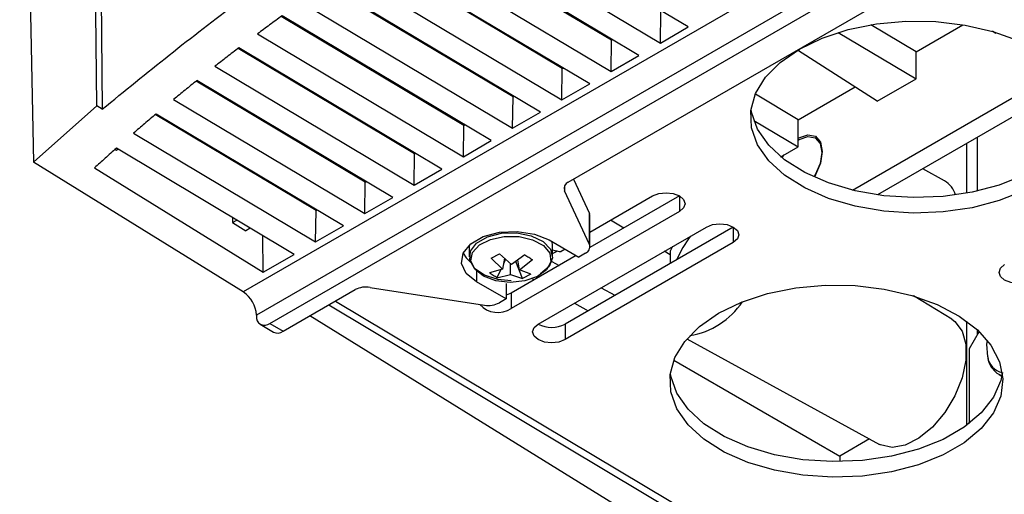
# Model space of a CAD drawing. Units: inches. Extents: x 0.1 to 11, y -1.3 to 8.4.
# Drawn here: x 8.2 to 8.2, y 6.2 to 6.3 of the extents above; entities that cross this region are included whole.
import ezdxf

# ---------------------------------------------------------------- set-up
doc = ezdxf.new("R2010")
doc.units = ezdxf.units.IN
doc.header["$MEASUREMENT"] = 0

msp = doc.modelspace()

# ---------------------------------------------------------------- linework, layer by layer
at = {"color": 7, "linetype": 'Continuous', "lineweight": 25}
for p, q in [((8.181087879131388, 6.283974604339572), (8.181893350122815, 6.244382297268838)), ((8.185697122477608, 6.269384411997831), (8.185903170467695, 6.247481686649612)), ((8.250937639332108, 6.269602884140688), (8.1941397579846, 6.236814150030053)), ((8.251710804918952, 6.268250646132228), (8.194910863743386, 6.235460738701814)), ((8.195696870663367, 6.234975975116659), (8.250924211339083, 6.266858045923367)), ((8.220116966634409, 6.252288021644938), (8.20718294123456, 6.260015401414626)), ((8.205593966405347, 6.259054243925406), (8.218490680236224, 6.251349183305294)), ((8.215642550767686, 6.251519523263439), (8.204336128491553, 6.258274481674026)), ((8.217241394519931, 6.250627982747776), (8.204388197815971, 6.258307047816339)), ((8.202837277658258, 6.257323206144725), (8.215615108121744, 6.249689144408132)), ((8.212766978653208, 6.249859484366275), (8.201609972132493, 6.256525166178565)), ((8.214365822405451, 6.248967943850612), (8.201660711694494, 6.256558566681608)), ((8.213117279791685, 6.243218233679163), (8.236646643534023, 6.256801469949643)), ((8.20014814605667, 6.255551780089871), (8.212739536007264, 6.248029105510968)), ((8.20989140653873, 6.248199445469113), (8.198951503287796, 6.254735436335158)), ((8.211490250290973, 6.24730790495345), (8.199000926124267, 6.254769592977615)), ((8.197526845375195, 6.253739809318208), (8.209863963892786, 6.246369092687578)), ((8.218490680236224, 6.251349183305294), (8.218518122882166, 6.253179536086829)), ((8.20701583442425, 6.24653940657195), (8.196361191285376, 6.252904979258533)), ((8.208614678176493, 6.245647892130059), (8.196409271322542, 6.252939944187948)), ((8.196972269263188, 6.252603436075319), (8.196973155771465, 6.252539320667838)), ((8.197023738890827, 6.252572825465972), (8.197024625399106, 6.252508683984717)), ((8.233417967350485, 6.250839102086686), (8.23076983675673, 6.252415548468035)), ((8.233417967350485, 6.250839102086686), (8.236158738059236, 6.252421310771838)), ((8.194973701535998, 6.251887163460871), (8.206988391778308, 6.244709053790414)), ((8.198003995418672, 6.251987052084728), (8.197897653536032, 6.251987130306047)), ((8.218490680236224, 6.251349183305294), (8.220116966634409, 6.252288021644938)), ((8.228871418391124, 6.251967209943575), (8.233417967350485, 6.249260439434642)), ((8.238037822722262, 6.25192742136618), (8.237871445977593, 6.252033411252886)), ((8.238037822722262, 6.25192742136618), (8.238101247174761, 6.251964055017059)), ((8.199012124809713, 6.251321284368326), (8.199050036075462, 6.251304179973325)), ((8.199159037482936, 6.251297113980877), (8.199105051736213, 6.251265929748528)), ((8.19911449044199, 6.251265538641935), (8.199113317122212, 6.251259150567583)), ((8.215615108121744, 6.249689144408132), (8.215642550767686, 6.251519523263439)), ((8.215642550767686, 6.251519523263439), (8.215696823325912, 6.251550837864652)), ((8.204140249272886, 6.244879393748559), (8.193839166494095, 6.251033716727369)), ((8.205739106062014, 6.243987853232897), (8.193886073211484, 6.251069385648652)), ((8.194427234367351, 6.250746070865093), (8.194428120875628, 6.250681955457612)), ((8.231155389636124, 6.247954299856611), (8.226490100715123, 6.25092597989788)), ((8.233417967350485, 6.249260439434642), (8.233417967350485, 6.250839102086686)), ((8.195213671504584, 6.250212601472222), (8.195212798033193, 6.250276742953476)), ((8.215615108121744, 6.249689144408132), (8.217241394519931, 6.250627982747776)), ((8.192489431567829, 6.249993347116177), (8.204112819663829, 6.243049014893252)), ((8.196233899126234, 6.249666668815919), (8.196234785634513, 6.249602553408439)), ((8.20128444107824, 6.249963596941336), (8.20128444107824, 6.25002719087336)), ((8.212739536007264, 6.248029105510968), (8.212766978653208, 6.249859484366275)), ((8.212766978653208, 6.249859484366275), (8.212821251211434, 6.249890825041263)), ((8.201264677158408, 6.243219354851396), (8.191386315422232, 6.249121127266211)), ((8.202863533947536, 6.242327814335733), (8.191431892377205, 6.249157578400679)), ((8.197019462792078, 6.249197366978074), (8.197020349300354, 6.249133225496821)), ((8.197070945456606, 6.249166730294955), (8.197071831964882, 6.249102588813702)), ((8.212739536007264, 6.248029105510968), (8.214365822405451, 6.248967943850612)), ((8.229703732331718, 6.242761395104749), (8.241132870819854, 6.249359285107583)), ((8.231155389636124, 6.247954299856611), (8.233417967350485, 6.249260439434642)), ((8.197607530665335, 6.248846205405094), (8.197607530665335, 6.24878261147307)), ((8.226535534264347, 6.246865954503344), (8.224035489663592, 6.248354401901265)), ((8.226535534264347, 6.246865954503344), (8.229855064509442, 6.248782272514023)), ((8.242107078232394, 6.248796899900601), (8.231167631272484, 6.242481675669426)), ((8.190074635167468, 6.248058021325078), (8.20123724754935, 6.241388975996088)), ((8.193412756012618, 6.247973985555126), (8.193413642520895, 6.247909870147644)), ((8.209863963892786, 6.246369092687578), (8.20989140653873, 6.248199445469113)), ((8.20989140653873, 6.248199445469113), (8.209945679096954, 6.248230786144099)), ((8.181893350122815, 6.244382297268838), (8.185583401717247, 6.24767270310964)), ((8.185903170467695, 6.247481686649612), (8.185583401717247, 6.24767270310964)), ((8.199987961833058, 6.24066777543857), (8.18904748495912, 6.247204105263664)), ((8.19447442789624, 6.247339975694077), (8.194475314404519, 6.247275860286596)), ((8.209863963892786, 6.246369092687578), (8.211490250290973, 6.24730790495345)), ((8.198389105043928, 6.241559315954233), (8.189003224729676, 6.247166871916009)), ((8.195260878070362, 6.246806506301205), (8.195259991562084, 6.24687064778246)), ((8.223949785172177, 6.246826765622723), (8.226535534264347, 6.2452872918513)), ((8.226535534264347, 6.2452872918513), (8.226535534264347, 6.246865954503344)), ((8.18773019884319, 6.246080690685889), (8.198361675434871, 6.239728937098926)), ((8.196281105692012, 6.246260573644904), (8.19628199220029, 6.246196484311194)), ((8.206988391778308, 6.244709053790414), (8.20701583442425, 6.24653940657195)), ((8.20701583442425, 6.24653940657195), (8.207070106982474, 6.246570747246937)), ((8.197066669357854, 6.245791271807058), (8.197067555866132, 6.245727130325805)), ((8.197117839137107, 6.245760452607529), (8.197118725645385, 6.24569636327382)), ((8.206988391778308, 6.244709053790414), (8.208614678176493, 6.245647892130059)), ((8.226535534264347, 6.245785900609848), (8.22656739641479, 6.245804699800086)), ((8.226535677670096, 6.245684030379254), (8.226598815311096, 6.245722202382733)), ((8.22776668567161, 6.245685386215444), (8.227519767042553, 6.245820995908129)), ((8.236985146290277, 6.245840081909868), (8.236985146290277, 6.242697592582542)), ((8.186646690174788, 6.245131057804278), (8.186715277234317, 6.245090095907103)), ((8.186715277234317, 6.245090095907103), (8.186825308555818, 6.245153611617807)), ((8.197112389718578, 6.23900776261518), (8.186733711391733, 6.245208418688375)), ((8.197764025450086, 6.245311097205929), (8.197764755515726, 6.245373908924766)), ((8.204140249272886, 6.244879393748559), (8.204194534867996, 6.244910708349773)), ((8.225527548279056, 6.244705403462213), (8.226535534264347, 6.2452872918513)), ((8.236356677105961, 6.245477187139095), (8.236356677105961, 6.242571447669408)), ((8.1941397579846, 6.236814150030053), (8.181893350122815, 6.244382297268838)), ((8.193459962578395, 6.244567916457883), (8.193460836049786, 6.244503774976628)), ((8.198858289549795, 6.244657245203727), (8.198912275296516, 6.244688403362304)), ((8.199335582999023, 6.244435722429444), (8.199335582999023, 6.244372128497419)), ((8.204112819663829, 6.243049014893252), (8.204140249272886, 6.244879393748559)), ((8.225545839030723, 6.244690176378859), (8.225566489458833, 6.244727800833107)), ((8.185455223049829, 6.244059373591872), (8.195311761038113, 6.237968279512267)), ((8.194521334613631, 6.243933724080423), (8.194522221121908, 6.243869582599169)), ((8.204112819663829, 6.243049014893252), (8.205739106062014, 6.243987853232897)), ((8.235085554604892, 6.243308292490647), (8.23381148576749, 6.244007903964231)), ((8.195307784787751, 6.243400254687552), (8.195306898279473, 6.243464396168806)), ((8.20123724754935, 6.241388975996088), (8.201264677158408, 6.243219354851396)), ((8.201264677158408, 6.243219354851396), (8.201318962753517, 6.243250695526383)), ((8.213418614384716, 6.243392250039281), (8.214348274756311, 6.241389341028909)), ((8.196328012409401, 6.242854322031249), (8.196328885880792, 6.242790206623768)), ((8.212887335188766, 6.242988289076242), (8.21288717874613, 6.242722675552041)), ((8.214348274756311, 6.239574788953732), (8.21288717874613, 6.242722675552041)), ((8.197113563038357, 6.242385020193404), (8.197114449546634, 6.24232087871215)), ((8.197165045702885, 6.242354383510285), (8.197165932211162, 6.242290268102804)), ((8.20123724754935, 6.241388975996088), (8.202863533947536, 6.242327814335733)), ((8.21960619446082, 6.242417664557035), (8.214375417553866, 6.239397982699916)), ((8.214378663738588, 6.24030688834831), (8.218035067129135, 6.242417690630808)), ((8.219606494309208, 6.242417664557035), (8.219606494309208, 6.241510531925198)), ((8.197713872547975, 6.241963016179542), (8.197714902462003, 6.242026010414791)), ((8.197764168855837, 6.241996442756358), (8.197764168855837, 6.241932848824334)), ((8.198361675434871, 6.239728937098926), (8.198389105043928, 6.241559315954233)), ((8.198389105043928, 6.241559315954233), (8.198443390639039, 6.24159065662922)), ((8.219606494309208, 6.241510531925198), (8.209785651315977, 6.235841076826634)), ((8.193507156107284, 6.241161821286866), (8.193511288800284, 6.240865779669727)), ((8.193511288800284, 6.240865779669727), (8.193761140728789, 6.241010019781231)), ((8.214348274756311, 6.239574788953732), (8.214348274756311, 6.241389341028909)), ((8.214378507295951, 6.239441864859653), (8.214378507295951, 6.241256416934831)), ((8.216364533538393, 6.240546271657007), (8.215579126315188, 6.240999929231131)), ((8.193511288800284, 6.240865779669727), (8.19428328106735, 6.240388603552477)), ((8.19454670439463, 6.240540691869614), (8.19428328106735, 6.240388603552477)), ((8.198361675434871, 6.239728937098926), (8.199987961833058, 6.24066777543857)), ((8.211356922053413, 6.234933996342342), (8.221177765046642, 6.240603451440906)), ((8.22274887934144, 6.240603425367133), (8.212928336196601, 6.234934126711206)), ((8.222749179189828, 6.240603425367133), (8.222749179189828, 6.239696292735295)), ((8.195311761038113, 6.237968279512267), (8.195282258564113, 6.240101270575475)), ((8.21199690280845, 6.239850154068987), (8.213725398396276, 6.238852310781343)), ((8.212202950798536, 6.239552000476245), (8.212179797288229, 6.2397445292151)), ((8.207336189834589, 6.239547750451268), (8.207336189834589, 6.238868789405796)), ((8.212202807392785, 6.239050810414184), (8.212463284383732, 6.239201177862312)), ((8.212202950798536, 6.238868789405796), (8.212202950798536, 6.239552000476245)), ((8.212939547918932, 6.239305942281694), (8.212704140860598, 6.239170045777508)), ((8.222749179189828, 6.239696292735295), (8.212928336196601, 6.234026837636732)), ((8.219071968928533, 6.238983461858868), (8.218721667790057, 6.239185481451045)), ((8.219207070182648, 6.239465800583145), (8.219071968928533, 6.239201099640994)), ((8.219071968928533, 6.239201099640994), (8.219071968928533, 6.238983461858868)), ((8.195311761038113, 6.237968279512267), (8.197112389718578, 6.23900776261518)), ((8.208610701926132, 6.23878509259489), (8.20910436970472, 6.239036209101378)), ((8.208610701926132, 6.23878509259489), (8.209272063174918, 6.238143912446303)), ((8.209800695882922, 6.238412967708524), (8.20910436970472, 6.239036209101378)), ((8.209385197275392, 6.238785118668663), (8.209272063174918, 6.238143912446303)), ((8.209449795047671, 6.238727052376488), (8.209328408598086, 6.238462429655653)), ((8.213577755657413, 6.238937519871075), (8.209785651315977, 6.236748365901109)), ((8.210586402954515, 6.238982392834179), (8.209800695882922, 6.238412967708524)), ((8.210434627522654, 6.237590470543415), (8.210053793996149, 6.23859642277442)), ((8.210266777609819, 6.238107800270881), (8.210167658162261, 6.238678946265547)), ((8.210266777609819, 6.238107800270881), (8.211021665481882, 6.238697406496737)), ((8.212157073995176, 6.238597309282699), (8.212587473763902, 6.238365878474725)), ((8.214118330153392, 6.239079152605291), (8.213725398396276, 6.238852310781343)), ((8.219071968928533, 6.238983461858868), (8.219071968928533, 6.238480837739298)), ((8.207754334930067, 6.238081491834058), (8.207754334930067, 6.237400966362213)), ((8.209272063174918, 6.238143912446303), (8.208517475151243, 6.237929533885785)), ((8.209168524222862, 6.238114475156735), (8.208952594272857, 6.237644286810613)), ((8.2097381579387, 6.23783874500866), (8.209744493865507, 6.238463394385249)), ((8.210928438706993, 6.237841847787631), (8.210266777609819, 6.238107800270881)), ((8.208952594272857, 6.237644286810613), (8.2097381579387, 6.23783874500866)), ((8.2097381579387, 6.23783874500866), (8.210434627522654, 6.237590470543415)), ((8.210928438706993, 6.237841847787631), (8.210434627522654, 6.237590470543415)), ((8.211029774425244, 6.237582570190236), (8.21113021059833, 6.237524608193151)), ((8.211239655259941, 6.237674688829776), (8.211276823423164, 6.237689420511447)), ((8.19646916277882, 6.234514469336903), (8.200681041826538, 6.2369459529519)), ((8.20153961205641, 6.237078694529568), (8.208231341567794, 6.236043565746724)), ((8.20948284355478, 6.236403123074568), (8.207754334930067, 6.237400966362213)), ((8.20948284355478, 6.237310412149043), (8.20948284355478, 6.236403123074568)), ((8.215028370010904, 6.237053481191206), (8.215841819576829, 6.236616015430033)), ((8.19953146221769, 6.236282323284873), (8.23011820102522, 6.217997594659766)), ((8.20948284355478, 6.236403123074568), (8.209089911797665, 6.236176307324394)), ((8.209785651315977, 6.236748365901109), (8.209482687112143, 6.236624228668486)), ((8.209785651315977, 6.236748365901109), (8.209785651315977, 6.235841076826634)), ((8.235507988836007, 6.23522057317993), (8.233264718750455, 6.236580607246478)), ((8.19913632722677, 6.236054125624736), (8.229436032905687, 6.217940910277552)), ((8.213487344849995, 6.236163870134735), (8.21427305192159, 6.235710395077022)), ((8.194910863743386, 6.235460738701814), (8.194911463440162, 6.235415318189478)), ((8.225856468923782, 6.218199562104399), (8.19802111285056, 6.235410416320179)), ((8.195136388841805, 6.234923827570924), (8.195908680957258, 6.234462321791167)), ((8.195696870663367, 6.234975975116659), (8.19646916277882, 6.234514469336903)), ((8.212928336196601, 6.234934126711206), (8.212928336196601, 6.234026837636732)), ((8.236356677105961, 6.235112236653666), (8.236356677105961, 6.229004116400377)), ((8.236985146290277, 6.234603328754836), (8.236985146290277, 6.234300690473161)), ((8.22004337341049, 6.234081957592574), (8.231286658045624, 6.22790794891525)), ((8.237098580239138, 6.234497208499263), (8.236513901956354, 6.233484320644675)), ((8.236513901956354, 6.233484320644675), (8.236513901956354, 6.229120718312641)), ((8.219276243902065, 6.2328218903712), (8.228971867601096, 6.227225050730073)), ((8.238260688295847, 6.231987034237751), (8.238160982188402, 6.232052714071606)), ((8.238260688295847, 6.231987034237751), (8.238429568122712, 6.231889544401)), ((8.23843297075007, 6.231908056779735), (8.238260688295847, 6.231987034237751)), ((8.23070641230423, 6.22822638790328), (8.228971867601096, 6.227225050730073)), ((8.228971867601096, 6.227225050730073), (8.228971867601096, 6.2269006929956))]:
    msp.add_line(p, q, dxfattribs=at)
at = {"color": 7, "linetype": 'Continuous', "lineweight": 25, "flags": 128}
for points in [[(8.185583401717247, 6.24767270310964), (8.185477789900245, 6.258625643247008), (8.185372034677494, 6.269578635531921)], [(8.225489493607556, 6.250221961956681), (8.226606481000319, 6.250994345330338), (8.22794441754436, 6.251639149733355), (8.229460516178408, 6.252135829032711), (8.231105679988152, 6.25246806104659), (8.232827109583532, 6.252625494487164), (8.234569619824274, 6.252602862452315), (8.236277321578239, 6.25240105145032), (8.237894899336288, 6.252026501703077), (8.239370896507666, 6.251491181072332)], [(8.239711902346114, 6.242717252207283), (8.238279122453266, 6.2421442028272), (8.236692376931632, 6.241728169707324), (8.235002079421056, 6.241482267955409), (8.233263102176537, 6.241414658662364), (8.2315310605556, 6.241527297361151), (8.229861700284637, 6.241816638018663), (8.228308720298868, 6.242273450519304), (8.226921973652017, 6.242882951033859), (8.225745837905503, 6.243625584232674), (8.224818537210353, 6.244477675129988), (8.224169704409428, 6.245411481231469), (8.223820146373479, 6.246397304509821), (8.223780905345313, 6.247403256740827), (8.224053623972623, 6.24839700644613), (8.22462915036113, 6.249346743622834), (8.225489493607556, 6.250221961956681)], [(8.2431715530466, 6.247479313936281), (8.243083645321377, 6.247054937209088), (8.242657977942427, 6.2460793348497), (8.241937012048863, 6.245163154618678), (8.240944370478907, 6.244336016321999), (8.239711902346114, 6.243624541281759), (8.238279122453266, 6.243051491901674), (8.236692376931632, 6.242635458781798), (8.235002079421056, 6.242389557029884), (8.233263102176537, 6.242321947736838), (8.2315310605556, 6.242434586435626), (8.229861700284637, 6.242723927093139), (8.228308720298868, 6.243180739593779), (8.226921973652017, 6.24379021403456), (8.225745837905503, 6.244532873307148), (8.224818537210353, 6.245384964204463), (8.224169704409428, 6.246318770305943), (8.223820146373479, 6.247304593584295), (8.223790643899479, 6.247479313936281)], [(8.22656739641479, 6.245804699800086), (8.227093356561076, 6.245987476947887), (8.227539387556636, 6.245900807726875), (8.227837619370696, 6.245557885466121), (8.227942344679418, 6.245010727342494), (8.227837619370696, 6.244342691207852), (8.227539387556636, 6.243655412628834), (8.22746091853719, 6.243526060641639)], [(8.226598815311096, 6.245722202382733), (8.22710353836938, 6.245897626726585), (8.227531565424776, 6.245814503538683), (8.227817412196723, 6.245485296082457), (8.227918004812446, 6.244960404960859), (8.227817412196723, 6.244319381254908), (8.227531565424776, 6.243660158055496), (8.22745222293394, 6.243529945633796)], [(8.225610880057141, 6.244638054906897), (8.22566575231214, 6.244737395981522), (8.22570911299642, 6.244810141807823)], [(8.218035067129135, 6.242417690630808), (8.218395550075916, 6.242556663840192), (8.218820774200728, 6.242605447869228), (8.219246154768177, 6.24255674206151), (8.21960633786657, 6.242417612409489), (8.219847494191823, 6.242209595849552), (8.219931868920822, 6.241964033056684), (8.21984720738032, 6.241718626706453), (8.219606494309208, 6.241510531925198)], [(8.214378507295951, 6.241256416934831), (8.21437098501248, 6.2413234265311), (8.214348274756311, 6.241389341028909)], [(8.207754334930067, 6.237400966362213), (8.207156828351032, 6.237893734595637), (8.206886912654307, 6.238474606107583), (8.20697777975275, 6.239073703186762), (8.207418048444508, 6.239618879703651), (8.208154932376406, 6.24004429938176), (8.209099350503443, 6.240298466519673), (8.210137125774233, 6.240350900876909), (8.21114333874297, 6.240195084010253), (8.21199690280845, 6.239850154068987)], [(8.221177765046642, 6.240603451440906), (8.221538234956537, 6.24074242465029), (8.221963472118235, 6.240791208679325), (8.222388839648797, 6.240742502871609), (8.222749022747191, 6.240603373219588), (8.222990179072443, 6.240395356659649), (8.223074553801442, 6.240149793866783), (8.222989892260943, 6.239904413590325), (8.222749179189828, 6.239696292735295)], [(8.209786537824256, 6.237464117040098), (8.208996254805525, 6.237536836792626), (8.208214967238433, 6.237787953299113), (8.207643716948676, 6.23818516115498), (8.207359643193284, 6.238674748388115), (8.207400944049505, 6.239190409394118), (8.207762157061927, 6.239662709715842), (8.208394315685103, 6.24002766431467), (8.209212484603915, 6.240236176276292), (8.210105706877929, 6.240260033778466), (8.210953808487995, 6.240096029747129), (8.211641582468696, 6.239766092225262), (8.212076844996062, 6.239315224544835), (8.212200291273703, 6.238803917858901), (8.211995429640282, 6.238301293739331), (8.211490106885222, 6.237875378659539)], [(8.211848073712922, 6.23809924807338), (8.211318267685138, 6.237707932890183), (8.210579024076795, 6.237453505014542), (8.20973033580684, 6.237370225384002), (8.208887253398052, 6.237469670753718), (8.208163197762405, 6.237738152392937), (8.207655958585038, 6.238139610273779), (8.207434422773867, 6.238619680579818), (8.20752822317176, 6.239113543911704), (8.207924700961984, 6.239554607853533), (8.208569987729799, 6.2398830070228), (8.209377531586169, 6.24005475496468), (8.210238305049847, 6.240046567799999), (8.211035223843773, 6.239859332037036), (8.211661489794281, 6.23951857389943), (8.212032297955117, 6.239070183227425), (8.212097495424173, 6.238574807616713), (8.211848073712922, 6.23809924807338)], [(8.206980426240696, 6.239079256900383), (8.207156828351032, 6.238800997596339), (8.20739990109859, 6.238554756885378)], [(8.240159406509841, 6.23750095928116), (8.23979906696881, 6.237361907850456), (8.239373842843998, 6.237313123821421), (8.23894846227655, 6.237361803555366), (8.238588279178156, 6.23750095928116), (8.238347122852904, 6.237708949767325), (8.23826276116079, 6.237954538633965), (8.238347266258655, 6.238199997131741), (8.238588135772405, 6.238408013691679)], [(8.220775394583749, 6.234800837584308), (8.221892368939626, 6.235573220957965), (8.223230605332056, 6.236218207877392), (8.224746417154602, 6.236714704660336), (8.226391580964345, 6.237046936674216), (8.228112997522837, 6.237204370114791), (8.229855807611969, 6.237181894522578), (8.231563209517546, 6.236979927077947), (8.23318080031248, 6.236605377330704), (8.23465678444697, 6.236070056699957), (8.235943394769123, 6.23539133031844), (8.236999304348945, 6.234590682974995), (8.237790617281703, 6.233694188442487), (8.238291807343765, 6.232730475723526), (8.238486943459908, 6.231730598681599), (8.238369833109072, 6.23072670627865), (8.237943865881734, 6.229750921402852), (8.237222913025057, 6.228834741171829), (8.2362302714551, 6.22800760287515), (8.23499779028542, 6.22729612783491), (8.233565323277846, 6.226723260971236), (8.23197826487094, 6.22630704533495), (8.230287967360363, 6.226061143583036), (8.228548990115844, 6.225993534289989), (8.226816961531792, 6.22610619906255), (8.22514760126083, 6.22639551364629), (8.22359462127506, 6.226852326146931), (8.222207718185572, 6.227461904882802), (8.221032038730085, 6.228204642376709), (8.220104438186546, 6.229056550757615), (8.219455892197123, 6.229990513301733), (8.219106034312786, 6.230976180137447), (8.219066806321505, 6.231982132368453), (8.219339811760317, 6.232976038516393), (8.21991535118571, 6.233925775693097), (8.220775394583749, 6.234800837584308)], [(8.235507988836007, 6.23522057317993), (8.23569117012729, 6.235088770258085), (8.23611124468196, 6.234530661149853), (8.236329234460019, 6.233754940333267), (8.236329234460019, 6.232818891887321), (8.23611124468196, 6.231791480941244), (8.23569117012729, 6.230748399657675), (8.235100012511948, 6.229766487445254), (8.234381706143218, 6.228918411908961), (8.233588476788151, 6.228266254701996), (8.232779616206253, 6.227858513041892), (8.232014403120134, 6.227725093546129), (8.231348909178347, 6.227875643510666), (8.231286658045624, 6.22790794891525)], [(8.212928336196601, 6.234026837636732), (8.212567566438317, 6.23388770798471), (8.21214247268237, 6.233838845734356), (8.211717391963308, 6.23388770798471), (8.211356765610777, 6.234026759415413), (8.211116052539664, 6.23423485419667), (8.211031390999162, 6.2344802605469), (8.211115909133913, 6.234725745118449), (8.211356922053413, 6.234933996342342)], [(8.237601243469365, 6.23301728722507), (8.237555223260255, 6.233757912743376), (8.237580006381366, 6.233974820459861)], [(8.238463346695461, 6.232101106994048), (8.238369833109072, 6.231633995353124), (8.237943865881734, 6.230658210477326), (8.237222913025057, 6.229742030246304), (8.2362302714551, 6.228914891949624), (8.23499779028542, 6.228203416909386), (8.233565323277846, 6.227630523971937), (8.23197826487094, 6.227214334409425), (8.230287967360363, 6.22696843265751), (8.228548990115844, 6.226900823364464), (8.226816961531792, 6.227013462063252), (8.22514760126083, 6.227302802720765), (8.22359462127506, 6.227759615221405), (8.222207718185572, 6.228369193957278), (8.221032038730085, 6.229111931451184), (8.220104438186546, 6.229963839832089), (8.219455892197123, 6.230897802376207), (8.219106034312786, 6.231883469211922), (8.219076831687174, 6.232058372080317)]]:
    msp.add_lwpolyline(points, dxfattribs=at)
at = {"color": 7, "linetype": 'Continuous', "lineweight": 25}
for centre, radius, start, end in [((8.213259883652663, 6.242850818714483), 0.0003941187859473794, 111.212603466266, 198.9739618056228), ((8.234356103519593, 6.24209681877019), 0.001414131345102823, 15.3503292279545, 58.94706405544389), ((8.225085477001384, 6.236362314435283), 0.006093797901840774, 142.5759045995693, 157.3936159402774), ((8.212843479016541, 6.241207757072649), 0.002042469692320838, 251.7191584075041, 266.0882191509435), ((8.213979786230242, 6.23944458662384), 0.0003908150976540272, 290.7627991121669, 19.46043413356579), ((8.201308039436324, 6.23573352274158), 0.001364958980180221, 80.2322178796752, 117.3453470977128), ((8.193150612978044, 6.235354210596326), 0.001763471290989812, 3.463242723995849, 55.88139054509158), ((8.20901037134937, 6.237033550737626), 0.001422340695832295, 221.7026434133243, 303.0296742711149), ((8.208462950117555, 6.237388505142174), 0.001364736054245111, 260.2290760589071, 297.3484889187676), ((8.219495777909936, 6.238749751303387), 0.004542222961205413, 278.979474906845, 326.427591923444), ((8.19539015771264, 6.235349370907207), 0.0004832155321830194, 172.156026390292, 309.4002007056981), ((8.212142478142605, 6.236450616398625), 0.001708014593930474, 242.6178273148125, 297.3935808844081), ((8.1961458675746, 6.234951143109909), 0.0005433265805238011, 244.1163410501168, 306.5147168348851), ((8.238673203150167, 6.233161853752097), 0.001081664013454117, 187.6806771124259, 258.1356577377426)]:
    msp.add_arc(centre, radius, start, end, dxfattribs=at)
for points, knots in [([(8.185903170467695, 6.247481686649612), (8.188506280926422, 6.249603762579465), (8.1938361006228, 6.253948673126855), (8.201815734120691, 6.259251216586358), (8.209559560027158, 6.263815266722538), (8.21696046427896, 6.267683558643132), (8.22476069948702, 6.271341074269767), (8.230174151427933, 6.273518903079847), (8.232917963645088, 6.274622737262028)], [0, 0, 0, 0, 0.1846673166890604, 0.3781028570905585, 0.5262890604406931, 0.6790515464460043, 0.8373270331850654, 1, 1, 1, 1]), ([(8.196409271322542, 6.252939944187948), (8.196287331705454, 6.252851587458562), (8.196043728740879, 6.252675074183119), (8.19556466959601, 6.252324868355209), (8.195208817805607, 6.25206130407677), (8.194973701535998, 6.251887163460871)], [0, 0, 0, 0, 0.2537627594886937, 0.5069505873913918, 0.9999999999999999, 0.9999999999999999, 0.9999999999999999, 0.9999999999999999]), ([(8.199050036075462, 6.251304179973325), (8.1990597813869, 6.25129846022619), (8.199071908799393, 6.251291342369228), (8.19908123890053, 6.251280998422557), (8.199083071545687, 6.251278966634962)], [0, 0, 0, 0, 0.8035771393369238, 1, 1, 1, 1]), ([(8.199155791298214, 6.251235371286727), (8.19916041378137, 6.251237764244215), (8.199186201433603, 6.251251113942516), (8.199211701540277, 6.251265007935515), (8.199232630706856, 6.251276411405221)], [0, 0, 0, 0, 0.1792518028864733, 1, 1, 1, 1]), ([(8.193886073211484, 6.251069385648652), (8.193767417962912, 6.250979067461048), (8.193530367451002, 6.250798628981807), (8.193064321731482, 6.250440586899524), (8.192718156920504, 6.250171285587983), (8.192489431567829, 6.249993347116177)], [0, 0, 0, 0, 0.2537334491266489, 0.5069109435011099, 1, 1, 1, 1]), ([(8.191431892377205, 6.249157578400679), (8.191316517446136, 6.249065308671902), (8.19108602701916, 6.248880976694531), (8.190633216142654, 6.248514930708921), (8.19029687901064, 6.248239812868218), (8.190074635167468, 6.248058021325078)], [0, 0, 0, 0, 0.2537243810722911, 0.5068782307059505, 1, 1, 1, 1]), ([(8.18904748495912, 6.247204105263664), (8.188935523141472, 6.247109782866263), (8.188711810971215, 6.246921316220494), (8.188271921779211, 6.246547765914955), (8.187945727070478, 6.246266519805236), (8.18773019884319, 6.246080690685889)], [0, 0, 0, 0, 0.253679598694293, 0.5068800664862219, 1, 1, 1, 1]), ([(8.186733711391733, 6.245208418688375), (8.186622824797961, 6.245109989263064), (8.18640133020545, 6.244913377709683), (8.185974399652768, 6.244531206847598), (8.185660085606832, 6.2442455548772), (8.185455223049829, 6.244059373591872)], [0, 0, 0, 0, 0.2587653431171633, 0.5168805558912704, 1, 1, 1, 1]), ([(8.210586402954515, 6.238982392834179), (8.2106610748518, 6.23893282720886), (8.210805564353123, 6.238836918135359), (8.210951263415584, 6.238742857011911), (8.211021665481882, 6.238697406496737)], [0, 0, 0, 0, 0.5167980829068859, 1, 1, 1, 1]), ([(8.208952594272857, 6.237644286810613), (8.208876590733, 6.23768573248423), (8.208723832190886, 6.237769033613239), (8.208586486045945, 6.237875858627467), (8.208517475151243, 6.237929533885785)], [0, 0, 0, 0, 0.4975403588239228, 0.9999999999999999, 0.9999999999999999, 0.9999999999999999, 0.9999999999999999]), ([(8.237606992736284, 6.232974421942476), (8.2376138635243, 6.232927897704266), (8.237643990762379, 6.232723896824394), (8.237800599762815, 6.232386475397643), (8.238030347190232, 6.23217487572165), (8.238142404625233, 6.232071669704481)], [0, 0, 0, 0, 0.1314463822189937, 0.5763700527035398, 1, 1, 1, 1])]:
    msp.add_open_spline(points, degree=3, knots=knots, dxfattribs=at)

doc.saveas('drawing.dxf')
